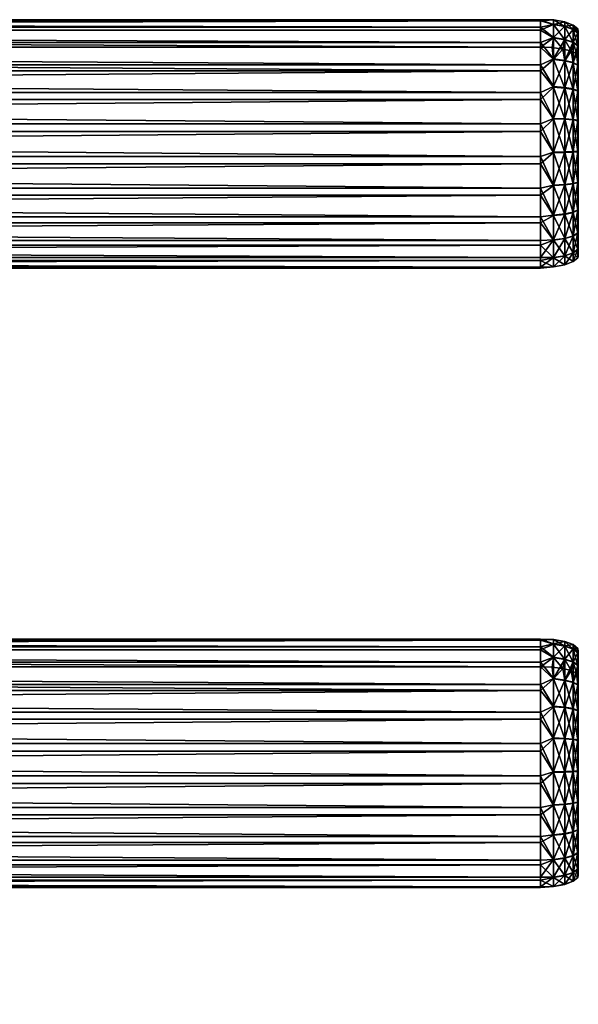
# Model space of a CAD drawing. Units: millimetres. Extents: x -1982 to 22825, y -1970 to 9786.
# Drawn here: x 5358 to 5358, y 1204 to 1204 of the extents above; entities that cross this region are included whole.
import ezdxf

# ---------------------------------------------------------------- set-up
doc = ezdxf.new("R2010")
doc.units = ezdxf.units.MM
doc.layers.add('WARSTWAAV', color=7, linetype='Continuous')

msp = doc.modelspace()

# ---------------------------------------------------------------- meshes
at = {"layer": 'WARSTWAAV'}
mesh = msp.add_polyface(dxfattribs=at)
corners = [(5357.54063, 1204.41011, 0.43421), (5357.54063, 1204.41237, 0.43055), (5357.53892, 1204.41133, 0.43232), (5357.54063, 1204.41362, 0.42643), (5357.53892, 1204.41312, 0.42823), (5357.54063, 1204.41375, 0.42213), (5357.53892, 1204.41374, 0.42381), (5357.54063, 1204.41276, 0.41794), (5357.53892, 1204.41314, 0.41939), (5357.54063, 1204.41073, 0.41415), (5357.53892, 1204.41137, 0.41529), (5357.54063, 1204.40778, 0.41101), (5357.53892, 1204.40856, 0.41182), (5357.54063, 1204.40412, 0.40875), (5357.53892, 1204.40492, 0.40924), (5357.54063, 1204.4, 0.40751), (5357.53892, 1204.40072, 0.40774), (5357.53892, 1204.40064, 0.43983), (5357.54063, 1204.39899, 0.44018), (5357.54063, 1204.40318, 0.43919), (5357.53892, 1204.40485, 0.43835), (5357.54063, 1204.40697, 0.43716), (5357.53892, 1204.40851, 0.43578), (5358.03063, 1204.4, 0.40751), (5358.03063, 1204.40412, 0.40875), (5358.03063, 1204.40778, 0.41101), (5358.03063, 1204.41073, 0.41415), (5358.03063, 1204.41276, 0.41794), (5358.03063, 1204.41375, 0.42213), (5358.03063, 1204.41362, 0.42643), (5358.03063, 1204.41011, 0.43421), (5358.03063, 1204.40697, 0.43716), (5358.03063, 1204.40318, 0.43919), (5357.53892, 1204.46418, 0.53536), (5357.54063, 1204.46417, 0.53515), (5357.54063, 1204.46293, 0.53927), (5357.54063, 1204.47336, 0.5265), (5357.54063, 1204.46957, 0.52854), (5357.53892, 1204.46978, 0.52851), (5357.54063, 1204.46644, 0.53149), (5357.53892, 1204.46651, 0.53155), (5357.53892, 1204.46297, 0.53965), (5357.54063, 1204.4628, 0.54357), (5357.53892, 1204.46296, 0.54411), (5357.54063, 1204.46378, 0.54776), (5357.53892, 1204.46415, 0.54842), (5357.54063, 1204.46582, 0.55155), (5358.03063, 1204.46644, 0.53149), (5358.03063, 1204.46957, 0.52854), (5358.03063, 1204.47336, 0.5265), (5357.54063, 1204.47755, 0.52552), (5358.03063, 1204.47755, 0.52552), (5357.54063, 1204.48185, 0.52565), (5358.03063, 1204.48185, 0.52565), (5357.54063, 1204.48597, 0.52689), (5358.03063, 1204.48597, 0.52689), (5357.54063, 1204.48963, 0.52915), (5358.03063, 1204.48963, 0.52915), (5357.54063, 1204.49258, 0.53229), (5358.03063, 1204.49258, 0.53229), (5357.54063, 1204.49462, 0.53608), (5358.03063, 1204.49462, 0.53608), (5357.54063, 1204.4956, 0.54027), (5358.03063, 1204.4956, 0.54027), (5357.54063, 1204.49547, 0.54457), (5358.03063, 1204.49547, 0.54457), (5357.54063, 1204.49423, 0.54869), (5358.03063, 1204.49197, 0.55235), (5357.54063, 1204.49197, 0.55235), (5358.03063, 1204.48883, 0.5553), (5357.54063, 1204.48883, 0.5553), (5357.54063, 1204.48504, 0.55734), (5358.03063, 1204.48504, 0.55734), (5357.54063, 1204.48085, 0.55832), (5358.03063, 1204.48085, 0.55832), (5357.54063, 1204.47655, 0.55819), (5358.03063, 1204.47655, 0.55819), (5357.54063, 1204.47243, 0.55695), (5358.03063, 1204.47243, 0.55695), (5357.54063, 1204.46877, 0.55468), (5358.03063, 1204.46877, 0.55468), (5358.03063, 1204.46582, 0.55155), (5358.03063, 1204.46378, 0.54776), (5358.03063, 1204.4628, 0.54357), (5358.03063, 1204.46293, 0.53927), (5358.03063, 1204.46417, 0.53515)]
mesh.append_faces([[corners[k] for k in face] for face in [(0, 1, 2), (1, 3, 4), (3, 5, 6), (5, 7, 8), (7, 9, 10), (9, 11, 12), (11, 13, 14), (13, 15, 16), (17, 18, 19), (20, 19, 21), (22, 21, 0), (23, 15, 13), (24, 13, 11), (25, 11, 9), (26, 9, 7), (27, 7, 5), (28, 5, 3), (29, 3, 1), (30, 1, 0), (31, 0, 21), (31, 21, 19), (32, 19, 18), (33, 34, 35), (36, 37, 38), (37, 39, 40), (40, 39, 34), (41, 35, 42), (43, 42, 44), (45, 44, 46), (39, 37, 47), (48, 37, 36), (49, 36, 50), (51, 50, 52), (53, 52, 54), (55, 54, 56), (57, 56, 58), (59, 58, 60), (61, 60, 62), (63, 62, 64), (65, 64, 66), (67, 66, 68), (69, 68, 70), (69, 70, 71), (72, 71, 73), (74, 73, 75), (76, 75, 77), (78, 77, 79), (80, 79, 46), (81, 46, 44), (82, 44, 42), (83, 42, 35), (84, 35, 34), (85, 34, 39)]], dxfattribs={"vtx0": -1, "vtx1": -1, "vtx2": -1})
mesh = msp.add_polyface(dxfattribs=at)
corners = [(5358.03063, 1204.3957, 0.40737), (5357.54063, 1204.4, 0.40751), (5358.03063, 1204.4, 0.40751), (5357.54063, 1204.40412, 0.40875), (5358.03063, 1204.40412, 0.40875), (5357.54063, 1204.40778, 0.41101), (5358.03063, 1204.40778, 0.41101), (5357.54063, 1204.41073, 0.41415), (5358.03063, 1204.41073, 0.41415), (5357.54063, 1204.41276, 0.41794), (5358.03063, 1204.41276, 0.41794), (5357.54063, 1204.41375, 0.42213), (5358.03063, 1204.41375, 0.42213), (5357.54063, 1204.41362, 0.42643), (5358.03063, 1204.41362, 0.42643), (5357.54063, 1204.41237, 0.43055), (5358.03063, 1204.41238, 0.43055), (5358.03063, 1204.41011, 0.43421), (5357.54063, 1204.41011, 0.43421), (5358.03063, 1204.40697, 0.43716), (5357.54063, 1204.40318, 0.43919), (5358.03063, 1204.40318, 0.43919), (5357.54063, 1204.39899, 0.44018), (5358.03063, 1204.39899, 0.44018), (5358.03063, 1204.49423, 0.54869), (5358.03063, 1204.49197, 0.55235), (5358.03234, 1204.49319, 0.55047), (5358.03063, 1204.46582, 0.55155), (5358.03234, 1204.46646, 0.55223), (5358.03063, 1204.46877, 0.55468), (5358.03234, 1204.46972, 0.55529), (5358.03063, 1204.47243, 0.55695), (5358.03234, 1204.47368, 0.55735), (5358.03063, 1204.47655, 0.55819), (5358.03234, 1204.47805, 0.55827), (5358.03063, 1204.48085, 0.55832), (5358.03234, 1204.4825, 0.55797), (5358.03063, 1204.48504, 0.55734), (5358.03234, 1204.48671, 0.55649), (5358.03063, 1204.48883, 0.5553), (5358.03234, 1204.49036, 0.55392), (5358.03234, 1204.47375, 0.52646), (5358.03063, 1204.47336, 0.5265), (5358.03063, 1204.47755, 0.52552), (5358.03234, 1204.47812, 0.52556), (5358.03063, 1204.48185, 0.52565), (5358.03234, 1204.48257, 0.52588), (5358.03063, 1204.48597, 0.52689), (5358.03234, 1204.48677, 0.52738), (5358.03063, 1204.48963, 0.52915), (5358.03234, 1204.49042, 0.52996), (5358.03063, 1204.49258, 0.53229), (5358.03234, 1204.49323, 0.53343), (5358.03063, 1204.49462, 0.53608), (5358.03234, 1204.49499, 0.53753), (5358.03063, 1204.4956, 0.54027), (5358.03234, 1204.49559, 0.54196), (5358.03063, 1204.49547, 0.54457), (5358.03063, 1204.46644, 0.53149), (5357.54063, 1204.46957, 0.52854), (5358.03063, 1204.46957, 0.52854), (5357.54063, 1204.47336, 0.5265), (5357.54063, 1204.47755, 0.52552), (5357.54063, 1204.48185, 0.52565), (5357.54063, 1204.48597, 0.52689), (5357.54063, 1204.48963, 0.52915), (5357.54063, 1204.49258, 0.53229), (5357.54063, 1204.49462, 0.53608), (5357.54063, 1204.4956, 0.54027), (5357.54063, 1204.49547, 0.54457), (5357.54063, 1204.49423, 0.54869), (5357.54063, 1204.49197, 0.55235), (5357.54063, 1204.48504, 0.55734), (5357.54063, 1204.48085, 0.55832), (5357.54063, 1204.47655, 0.55819), (5357.54063, 1204.47243, 0.55695), (5357.54063, 1204.46877, 0.55468), (5357.54063, 1204.46582, 0.55155), (5357.54063, 1204.46378, 0.54776), (5358.03063, 1204.46378, 0.54776), (5357.54063, 1204.4628, 0.54357), (5358.03063, 1204.4628, 0.54357), (5357.54063, 1204.46293, 0.53927), (5358.03063, 1204.46293, 0.53927), (5357.54063, 1204.46417, 0.53515), (5358.03063, 1204.46417, 0.53515), (5357.54063, 1204.46644, 0.53149)]
mesh.append_faces([[corners[k] for k in face] for face in [(0, 1, 2), (2, 3, 4), (4, 5, 6), (6, 7, 8), (8, 9, 10), (10, 11, 12), (12, 13, 14), (14, 15, 16), (16, 15, 17), (17, 18, 19), (19, 20, 21), (21, 22, 23), (24, 25, 26), (27, 28, 29), (29, 30, 31), (31, 32, 33), (33, 34, 35), (35, 36, 37), (37, 38, 39), (39, 40, 25), (41, 42, 43), (44, 43, 45), (46, 45, 47), (48, 47, 49), (50, 49, 51), (52, 51, 53), (54, 53, 55), (56, 55, 57), (58, 59, 60), (60, 61, 42), (42, 62, 43), (43, 63, 45), (45, 64, 47), (47, 65, 49), (49, 66, 51), (51, 67, 53), (53, 68, 55), (55, 69, 57), (57, 70, 24), (24, 70, 25), (25, 71, 39), (39, 72, 37), (37, 73, 35), (35, 74, 33), (33, 75, 31), (31, 76, 29), (29, 77, 27), (27, 78, 79), (79, 80, 81), (81, 82, 83), (83, 84, 85), (85, 86, 58)]], dxfattribs={"vtx0": -1, "vtx1": -1, "vtx2": -1})
mesh = msp.add_polyface(dxfattribs=at)
corners = [(5358.03063, 1204.41238, 0.43055), (5358.03063, 1204.41011, 0.43421), (5358.03234, 1204.41133, 0.43232), (5358.03217, 1204.41005, 0.43416), (5358.03063, 1204.39899, 0.44018), (5358.03234, 1204.39619, 0.44013), (5358.03234, 1204.40064, 0.43983), (5358.03063, 1204.40318, 0.43919), (5358.03234, 1204.40485, 0.43835), (5358.03063, 1204.40697, 0.43716), (5358.03234, 1204.40851, 0.43578), (5358.03234, 1204.40072, 0.40774), (5358.03063, 1204.4, 0.40751), (5358.03063, 1204.40412, 0.40875), (5358.03234, 1204.40492, 0.40924), (5358.03063, 1204.40778, 0.41101), (5358.03234, 1204.40856, 0.41182), (5358.03063, 1204.41073, 0.41415), (5358.03234, 1204.41137, 0.41529), (5358.03063, 1204.41276, 0.41794), (5358.03234, 1204.41314, 0.41939), (5358.03063, 1204.41375, 0.42213), (5358.03234, 1204.41374, 0.42381), (5358.03063, 1204.41362, 0.42643), (5358.03234, 1204.41312, 0.42823), (5358.03234, 1204.49319, 0.55047), (5358.03063, 1204.49197, 0.55235), (5358.03217, 1204.49191, 0.5523), (5358.03234, 1204.46296, 0.54411), (5358.03234, 1204.46415, 0.54842), (5358.03063, 1204.46378, 0.54776), (5358.03063, 1204.46582, 0.55155), (5358.03234, 1204.46646, 0.55223), (5358.03063, 1204.46877, 0.55468), (5358.03234, 1204.46972, 0.55529), (5358.03063, 1204.47243, 0.55695), (5358.03234, 1204.47368, 0.55735), (5358.03063, 1204.47655, 0.55819), (5358.03234, 1204.47805, 0.55827), (5358.03063, 1204.48085, 0.55832), (5358.03234, 1204.4825, 0.55797), (5358.03063, 1204.48504, 0.55734), (5358.03234, 1204.48671, 0.55649), (5358.03063, 1204.48883, 0.5553), (5358.03234, 1204.49036, 0.55392), (5358.03063, 1204.4628, 0.54357), (5358.03234, 1204.46297, 0.53965), (5358.03063, 1204.46293, 0.53927), (5358.03234, 1204.46418, 0.53536), (5358.03063, 1204.46417, 0.53515), (5358.03234, 1204.46651, 0.53155), (5358.03063, 1204.46644, 0.53149), (5358.03063, 1204.46957, 0.52854), (5358.03234, 1204.46978, 0.52851), (5358.03063, 1204.47336, 0.5265), (5358.03234, 1204.47375, 0.52646), (5358.03063, 1204.47755, 0.52552), (5358.03234, 1204.47812, 0.52556), (5358.03063, 1204.48185, 0.52565), (5358.03234, 1204.48257, 0.52588), (5358.03063, 1204.48597, 0.52689), (5358.03234, 1204.48677, 0.52738), (5358.03063, 1204.48963, 0.52915), (5358.03234, 1204.49042, 0.52996), (5358.03063, 1204.49258, 0.53229), (5358.03234, 1204.49323, 0.53343), (5358.03063, 1204.49462, 0.53608), (5358.03234, 1204.49499, 0.53753), (5358.03063, 1204.4956, 0.54027), (5358.03234, 1204.49559, 0.54196), (5358.03063, 1204.49547, 0.54457), (5358.03234, 1204.49497, 0.54638), (5358.03063, 1204.49423, 0.54869)]
mesh.append_faces([[corners[k] for k in face] for face in [(0, 1, 2), (2, 1, 3), (4, 5, 6), (4, 6, 7), (7, 6, 8), (7, 8, 9), (9, 8, 10), (9, 10, 1), (1, 10, 3), (11, 12, 13), (14, 13, 15), (16, 15, 17), (16, 17, 18), (18, 17, 19), (18, 19, 20), (20, 19, 21), (20, 21, 22), (22, 21, 23), (22, 23, 24), (24, 23, 0), (24, 0, 2), (25, 26, 27), (28, 29, 30), (30, 29, 31), (31, 29, 32), (33, 32, 34), (35, 34, 36), (37, 36, 38), (39, 38, 40), (41, 40, 42), (43, 42, 44), (26, 44, 27), (30, 45, 28), (28, 45, 46), (45, 47, 46), (46, 47, 48), (47, 49, 48), (48, 49, 50), (49, 51, 50), (50, 51, 52), (50, 52, 53), (53, 52, 54), (53, 54, 55), (55, 56, 57), (57, 58, 59), (59, 60, 61), (61, 62, 63), (63, 64, 65), (65, 66, 67), (67, 68, 69), (69, 70, 71), (71, 70, 72), (71, 72, 25)]], dxfattribs={"vtx0": -1, "vtx1": -1, "vtx2": -1})
mesh = msp.add_polyface(dxfattribs=at)
corners = [(5358.03234, 1204.49319, 0.55047), (5358.03217, 1204.49191, 0.5523), (5358.03357, 1204.49173, 0.55216), (5358.03384, 1204.49295, 0.55032), (5358.03467, 1204.49147, 0.55194), (5358.03234, 1204.49036, 0.55392), (5358.03384, 1204.49018, 0.55372), (5358.03384, 1204.46672, 0.53172), (5358.03384, 1204.46994, 0.52873), (5358.03496, 1204.47018, 0.52907), (5358.03234, 1204.49497, 0.54638), (5358.03496, 1204.4926, 0.55011), (5358.03384, 1204.49471, 0.5463), (5358.03496, 1204.49431, 0.54619), (5358.03384, 1204.49532, 0.54195), (5358.03496, 1204.4949, 0.54195), (5358.03384, 1204.49473, 0.5376), (5358.03496, 1204.49433, 0.53772), (5358.03384, 1204.49299, 0.53357), (5358.03496, 1204.49263, 0.53379), (5358.03384, 1204.49023, 0.53016), (5358.03496, 1204.48994, 0.53047), (5358.03384, 1204.48665, 0.52762), (5358.03496, 1204.48646, 0.52799), (5358.03384, 1204.48252, 0.52615), (5358.03496, 1204.48243, 0.52655), (5358.03384, 1204.47814, 0.52584), (5358.03496, 1204.47817, 0.52625), (5358.03384, 1204.47384, 0.52672), (5358.03496, 1204.47398, 0.52711), (5358.03234, 1204.49559, 0.54196), (5358.03234, 1204.49499, 0.53753), (5358.03234, 1204.49323, 0.53343), (5358.03234, 1204.49042, 0.52996), (5358.03234, 1204.48677, 0.52738), (5358.03234, 1204.48257, 0.52588), (5358.03234, 1204.47812, 0.52556), (5358.03234, 1204.47375, 0.52646), (5358.03234, 1204.46978, 0.52851), (5358.03384, 1204.46668, 0.55206), (5358.03384, 1204.46988, 0.55507), (5358.03234, 1204.46972, 0.55529), (5358.03234, 1204.47368, 0.55735), (5358.03496, 1204.47012, 0.55473), (5358.03384, 1204.47377, 0.55709), (5358.03234, 1204.47805, 0.55827), (5358.03496, 1204.47391, 0.5567), (5358.03384, 1204.47807, 0.558), (5358.03234, 1204.4825, 0.55797), (5358.03496, 1204.4781, 0.55758), (5358.03384, 1204.48245, 0.55771), (5358.03234, 1204.48671, 0.55649), (5358.03496, 1204.48236, 0.5573), (5358.03384, 1204.48658, 0.55625), (5358.03496, 1204.48639, 0.55587)]
mesh.append_faces([[corners[k] for k in face] for face in [(0, 1, 2), (0, 2, 3), (3, 2, 4), (1, 5, 2), (2, 5, 6), (2, 6, 4), (7, 8, 9), (10, 0, 3), (3, 11, 12), (12, 13, 14), (14, 15, 16), (16, 17, 18), (18, 19, 20), (20, 21, 22), (22, 23, 24), (24, 25, 26), (26, 27, 28), (28, 29, 8), (30, 10, 12), (12, 10, 3), (30, 12, 14), (31, 30, 14), (31, 14, 16), (32, 31, 16), (32, 16, 18), (33, 32, 18), (33, 18, 20), (34, 33, 20), (34, 20, 22), (35, 34, 22), (35, 22, 24), (36, 35, 24), (36, 24, 26), (37, 36, 26), (37, 26, 28), (38, 37, 28), (38, 28, 8), (39, 40, 41), (41, 40, 42), (40, 43, 44), (40, 44, 42), (42, 44, 45), (44, 46, 47), (44, 47, 45), (45, 47, 48), (47, 49, 50), (47, 50, 48), (48, 50, 51), (50, 52, 53), (50, 53, 51), (51, 53, 5), (53, 54, 6), (53, 6, 5)]], dxfattribs={"vtx0": -1, "vtx1": -1, "vtx2": -1})
mesh = msp.add_polyface(dxfattribs=at)
corners = [(5358.03384, 1204.49295, 0.55032), (5358.03467, 1204.49147, 0.55194), (5358.03496, 1204.4926, 0.55011), (5358.03538, 1204.49113, 0.55166), (5358.03555, 1204.49216, 0.54984), (5358.03563, 1204.49075, 0.55136), (5358.03563, 1204.49294, 0.54772), (5358.03555, 1204.49382, 0.54605), (5358.03563, 1204.49402, 0.54362), (5358.03555, 1204.49439, 0.54195), (5358.03563, 1204.4939, 0.53937), (5358.03555, 1204.49384, 0.53785), (5358.03563, 1204.49258, 0.53533), (5358.03555, 1204.4922, 0.53406), (5358.03563, 1204.49019, 0.53183), (5358.03555, 1204.48959, 0.53084), (5358.03563, 1204.4869, 0.52914), (5358.03555, 1204.48622, 0.52845), (5358.03563, 1204.48299, 0.52749), (5358.03384, 1204.49018, 0.55372), (5358.03496, 1204.48989, 0.55342), (5358.03555, 1204.48954, 0.55304), (5358.03563, 1204.48762, 0.55423), (5358.03555, 1204.48616, 0.55542), (5358.03563, 1204.48381, 0.5561), (5358.03496, 1204.49431, 0.54619), (5358.03496, 1204.4949, 0.54195), (5358.03496, 1204.49433, 0.53772), (5358.03496, 1204.49263, 0.53379), (5358.03496, 1204.48994, 0.53047), (5358.03496, 1204.48646, 0.52799), (5358.03496, 1204.48243, 0.52655), (5358.03384, 1204.49471, 0.5463), (5358.03384, 1204.49532, 0.54195), (5358.03384, 1204.49473, 0.5376), (5358.03384, 1204.49299, 0.53357), (5358.03384, 1204.49023, 0.53016), (5358.03384, 1204.48665, 0.52762), (5358.03496, 1204.48236, 0.5573), (5358.03496, 1204.48639, 0.55587), (5358.03384, 1204.48658, 0.55625), (5358.03555, 1204.48226, 0.5568), (5358.03563, 1204.47078, 0.52961), (5358.03563, 1204.47459, 0.52773), (5358.03563, 1204.47877, 0.52701)]
mesh.append_faces([[corners[k] for k in face] for face in [(0, 1, 2), (2, 1, 3), (2, 3, 4), (4, 3, 5), (4, 5, 6), (4, 6, 7), (7, 6, 8), (7, 8, 9), (9, 8, 10), (9, 10, 11), (11, 10, 12), (11, 12, 13), (13, 12, 14), (13, 14, 15), (15, 14, 16), (15, 16, 17), (17, 16, 18), (1, 19, 20), (1, 20, 3), (3, 20, 21), (3, 21, 5), (5, 21, 22), (22, 21, 23), (22, 23, 24), (2, 4, 25), (25, 4, 7), (25, 7, 26), (26, 7, 9), (26, 9, 27), (27, 9, 11), (27, 11, 28), (28, 11, 13), (28, 13, 29), (29, 13, 15), (29, 15, 30), (30, 15, 17), (30, 17, 31), (32, 2, 25), (33, 25, 26), (34, 26, 27), (35, 27, 28), (36, 28, 29), (37, 29, 30), (38, 39, 40), (41, 23, 39), (39, 23, 20), (39, 20, 19), (21, 20, 23), (6, 42, 8), (8, 43, 10), (10, 44, 12), (12, 18, 14), (14, 18, 16)]], dxfattribs={"vtx0": -1, "vtx1": -1, "vtx2": -1})
mesh = msp.add_polyface(dxfattribs=at)
corners = [(5358.03555, 1204.48622, 0.52845), (5358.03563, 1204.48299, 0.52749), (5358.03555, 1204.48232, 0.52706), (5358.03563, 1204.47877, 0.52701), (5358.03555, 1204.4782, 0.52676), (5358.03563, 1204.47459, 0.52773), (5358.03555, 1204.47415, 0.5276), (5358.03563, 1204.47078, 0.52961), (5358.03555, 1204.47047, 0.52949), (5358.03563, 1204.46765, 0.53248), (5358.03563, 1204.48381, 0.5561), (5358.03555, 1204.48616, 0.55542), (5358.03555, 1204.48226, 0.5568), (5358.03563, 1204.47963, 0.55683), (5358.03555, 1204.47813, 0.55707), (5358.03563, 1204.47541, 0.55634), (5358.03555, 1204.47408, 0.55622), (5358.03563, 1204.4715, 0.55469), (5358.03555, 1204.47042, 0.55431), (5358.03563, 1204.46822, 0.55201), (5358.03496, 1204.47018, 0.52907), (5358.03384, 1204.46994, 0.52873), (5358.03496, 1204.47398, 0.52711), (5358.03496, 1204.48243, 0.52655), (5358.03496, 1204.47817, 0.52625), (5358.03384, 1204.48252, 0.52615), (5358.03496, 1204.48646, 0.52799), (5358.03384, 1204.47814, 0.52584), (5358.03384, 1204.47384, 0.52672), (5358.03555, 1204.4674, 0.55148), (5358.03496, 1204.47012, 0.55473), (5358.03496, 1204.47391, 0.5567), (5358.03384, 1204.47377, 0.55709), (5358.03496, 1204.4781, 0.55758), (5358.03384, 1204.47807, 0.558), (5358.03496, 1204.48236, 0.5573), (5358.03384, 1204.48245, 0.55771), (5358.03496, 1204.48639, 0.55587), (5358.03563, 1204.48762, 0.55423), (5358.03563, 1204.46546, 0.53612), (5358.03563, 1204.49075, 0.55136), (5358.03563, 1204.49294, 0.54772), (5358.03563, 1204.49402, 0.54362), (5358.03563, 1204.4939, 0.53937), (5358.03563, 1204.49258, 0.53533), (5358.03563, 1204.46438, 0.54022), (5358.03563, 1204.46451, 0.54447), (5358.03563, 1204.46582, 0.5485)]
mesh.append_faces([[corners[k] for k in face] for face in [(0, 1, 2), (2, 1, 3), (2, 3, 4), (4, 3, 5), (4, 5, 6), (6, 5, 7), (6, 7, 8), (8, 7, 9), (10, 11, 12), (10, 12, 13), (13, 12, 14), (13, 14, 15), (15, 14, 16), (15, 16, 17), (17, 16, 18), (17, 18, 19), (8, 20, 6), (20, 21, 22), (20, 22, 6), (6, 22, 4), (23, 0, 2), (23, 2, 24), (24, 2, 4), (24, 4, 22), (25, 26, 23), (27, 23, 24), (28, 24, 22), (29, 18, 30), (30, 18, 31), (30, 31, 32), (18, 16, 31), (31, 16, 33), (31, 33, 34), (16, 14, 33), (33, 14, 35), (33, 35, 36), (14, 12, 35), (35, 12, 37), (38, 39, 40), (40, 39, 9), (40, 9, 41), (41, 9, 7), (42, 7, 5), (43, 5, 3), (44, 3, 1), (39, 38, 45), (45, 38, 10), (45, 10, 46), (46, 10, 13), (46, 13, 47), (47, 13, 15), (47, 15, 19), (19, 15, 17)]], dxfattribs={"vtx0": -1, "vtx1": -1, "vtx2": -1})
mesh = msp.add_polyface(dxfattribs=at)
corners = [(5358.03234, 1204.41133, 0.43232), (5358.03217, 1204.41005, 0.43416), (5358.03357, 1204.40988, 0.43402), (5358.03384, 1204.4111, 0.43218), (5358.03467, 1204.40961, 0.4338), (5358.03234, 1204.40851, 0.43578), (5358.03384, 1204.40832, 0.43558), (5358.03234, 1204.39626, 0.40742), (5358.03063, 1204.4, 0.40751), (5358.03234, 1204.40072, 0.40774), (5358.03063, 1204.40412, 0.40875), (5358.03234, 1204.40492, 0.40924), (5358.03063, 1204.40778, 0.41101), (5358.03234, 1204.40856, 0.41182), (5358.03234, 1204.41312, 0.42823), (5358.03496, 1204.41074, 0.43196), (5358.03384, 1204.41286, 0.42816), (5358.03496, 1204.41245, 0.42805), (5358.03384, 1204.41346, 0.42381), (5358.03496, 1204.41305, 0.42381), (5358.03384, 1204.41288, 0.41946), (5358.03496, 1204.41247, 0.41957), (5358.03384, 1204.41114, 0.41543), (5358.03234, 1204.41374, 0.42381), (5358.03234, 1204.41314, 0.41939), (5358.03234, 1204.41137, 0.41529), (5358.03384, 1204.40837, 0.41202), (5358.03384, 1204.40479, 0.40948), (5358.03384, 1204.40066, 0.408), (5358.03384, 1204.39621, 0.43985), (5358.03384, 1204.40059, 0.43956), (5358.03234, 1204.40064, 0.43983), (5358.03234, 1204.40485, 0.43835), (5358.03384, 1204.40473, 0.4381), (5358.03496, 1204.40454, 0.43773), (5358.03384, 1204.46324, 0.53969), (5358.03496, 1204.46365, 0.53975), (5358.03384, 1204.46323, 0.54408), (5358.03234, 1204.46296, 0.54411), (5358.03234, 1204.46415, 0.54842), (5358.03234, 1204.46297, 0.53965), (5358.03384, 1204.46443, 0.53546), (5358.03496, 1204.46481, 0.53563), (5358.03234, 1204.46418, 0.53536), (5358.03384, 1204.46672, 0.53172), (5358.03496, 1204.46704, 0.53198), (5358.03234, 1204.46651, 0.53155), (5358.03384, 1204.46994, 0.52873), (5358.03234, 1204.46978, 0.52851), (5358.03496, 1204.46364, 0.54402), (5358.03384, 1204.4644, 0.54831), (5358.03234, 1204.46646, 0.55223), (5358.03496, 1204.46479, 0.54814), (5358.03384, 1204.46668, 0.55206), (5358.03234, 1204.46972, 0.55529), (5358.03496, 1204.467, 0.5518), (5358.03384, 1204.46988, 0.55507)]
mesh.append_faces([[corners[k] for k in face] for face in [(0, 1, 2), (0, 2, 3), (3, 2, 4), (1, 5, 2), (2, 5, 6), (2, 6, 4), (7, 8, 9), (9, 10, 11), (11, 12, 13), (14, 0, 3), (3, 15, 16), (16, 17, 18), (18, 19, 20), (20, 21, 22), (23, 14, 16), (16, 14, 3), (23, 16, 18), (24, 23, 18), (24, 18, 20), (25, 24, 20), (25, 20, 22), (13, 25, 22), (13, 22, 26), (11, 13, 26), (11, 26, 27), (9, 11, 27), (9, 27, 28), (7, 9, 28), (29, 30, 31), (31, 30, 32), (30, 33, 32), (32, 33, 5), (33, 34, 6), (33, 6, 5), (35, 36, 37), (35, 37, 38), (38, 37, 39), (38, 40, 35), (35, 40, 41), (35, 41, 42), (40, 43, 41), (41, 43, 44), (41, 44, 45), (43, 46, 44), (44, 46, 47), (46, 48, 47), (37, 49, 50), (37, 50, 39), (39, 50, 51), (50, 52, 53), (50, 53, 51), (51, 53, 54), (53, 55, 56)]], dxfattribs={"vtx0": -1, "vtx1": -1, "vtx2": -1})
mesh = msp.add_polyface(dxfattribs=at)
corners = [(5358.03384, 1204.4111, 0.43218), (5358.03467, 1204.40961, 0.4338), (5358.03496, 1204.41074, 0.43196), (5358.03538, 1204.40927, 0.43352), (5358.03555, 1204.4103, 0.4317), (5358.03563, 1204.41109, 0.42958), (5358.03555, 1204.41196, 0.42791), (5358.03563, 1204.41216, 0.42547), (5358.03555, 1204.41253, 0.42381), (5358.03563, 1204.41204, 0.42123), (5358.03555, 1204.41198, 0.41971), (5358.03563, 1204.41073, 0.41719), (5358.03555, 1204.41034, 0.41591), (5358.03496, 1204.41245, 0.42805), (5358.03496, 1204.41305, 0.42381), (5358.03496, 1204.41247, 0.41957), (5358.03496, 1204.41078, 0.41565), (5358.03384, 1204.41286, 0.42816), (5358.03384, 1204.41346, 0.42381), (5358.03384, 1204.41288, 0.41946), (5358.03384, 1204.41114, 0.41543), (5358.03555, 1204.47047, 0.52949), (5358.03563, 1204.46765, 0.53248), (5358.03555, 1204.46744, 0.53231), (5358.03555, 1204.46528, 0.53584), (5358.03496, 1204.46481, 0.53563), (5358.03496, 1204.46365, 0.53975), (5358.03384, 1204.46324, 0.53969), (5358.03563, 1204.46822, 0.55201), (5358.03555, 1204.47042, 0.55431), (5358.03555, 1204.4674, 0.55148), (5358.03563, 1204.46582, 0.5485), (5358.03555, 1204.46526, 0.54794), (5358.03563, 1204.46451, 0.54447), (5358.03555, 1204.46415, 0.54395), (5358.03563, 1204.46438, 0.54022), (5358.03555, 1204.46416, 0.53982), (5358.03563, 1204.46546, 0.53612), (5358.03384, 1204.46443, 0.53546), (5358.03496, 1204.46704, 0.53198), (5358.03384, 1204.46672, 0.53172), (5358.03496, 1204.47018, 0.52907), (5358.03496, 1204.46364, 0.54402), (5358.03384, 1204.46323, 0.54408), (5358.03496, 1204.46479, 0.54814), (5358.03384, 1204.4644, 0.54831), (5358.03496, 1204.467, 0.5518), (5358.03384, 1204.46668, 0.55206), (5358.03496, 1204.47012, 0.55473), (5358.03384, 1204.46988, 0.55507)]
mesh.append_faces([[corners[k] for k in face] for face in [(0, 1, 2), (2, 3, 4), (4, 5, 6), (6, 5, 7), (6, 7, 8), (8, 7, 9), (8, 9, 10), (10, 9, 11), (10, 11, 12), (2, 4, 13), (13, 4, 6), (13, 6, 14), (14, 6, 8), (14, 8, 15), (15, 8, 10), (15, 10, 16), (16, 10, 12), (17, 2, 13), (18, 13, 14), (19, 14, 15), (20, 15, 16), (21, 22, 23), (23, 22, 24), (23, 24, 25), (25, 24, 26), (25, 26, 27), (28, 29, 30), (28, 30, 31), (31, 30, 32), (31, 32, 33), (33, 32, 34), (33, 34, 35), (35, 34, 36), (35, 36, 37), (37, 36, 24), (37, 24, 22), (25, 38, 39), (25, 39, 23), (23, 39, 21), (39, 40, 41), (39, 41, 21), (24, 36, 26), (26, 36, 42), (26, 42, 43), (36, 34, 42), (42, 34, 44), (42, 44, 45), (34, 32, 44), (44, 32, 46), (44, 46, 47), (32, 30, 46), (46, 30, 48), (46, 48, 49)]], dxfattribs={"vtx0": -1, "vtx1": -1, "vtx2": -1})
mesh = msp.add_polyface(dxfattribs=at)
corners = [(5358.03496, 1204.41074, 0.43196), (5358.03467, 1204.40961, 0.4338), (5358.03538, 1204.40927, 0.43352), (5358.03555, 1204.4103, 0.4317), (5358.03563, 1204.40889, 0.43321), (5358.03563, 1204.41109, 0.42958), (5358.03555, 1204.41034, 0.41591), (5358.03563, 1204.41073, 0.41719), (5358.03563, 1204.40833, 0.41369), (5358.03555, 1204.40774, 0.4127), (5358.03563, 1204.40504, 0.411), (5358.03555, 1204.40436, 0.41031), (5358.03563, 1204.40113, 0.40935), (5358.03555, 1204.40047, 0.40891), (5358.03563, 1204.39692, 0.40887), (5358.03384, 1204.40832, 0.43558), (5358.03496, 1204.40804, 0.43527), (5358.03555, 1204.40769, 0.4349), (5358.03563, 1204.40577, 0.43609), (5358.03555, 1204.4043, 0.43728), (5358.03563, 1204.40196, 0.43796), (5358.03555, 1204.4004, 0.43865), (5358.03563, 1204.39778, 0.43869), (5358.03555, 1204.39628, 0.43893), (5358.03496, 1204.41078, 0.41565), (5358.03496, 1204.40809, 0.41233), (5358.03496, 1204.4046, 0.40985), (5358.03496, 1204.40057, 0.40841), (5358.03496, 1204.39631, 0.40811), (5358.03384, 1204.41114, 0.41543), (5358.03384, 1204.40837, 0.41202), (5358.03384, 1204.40479, 0.40948), (5358.03384, 1204.40066, 0.408), (5358.03384, 1204.39628, 0.40769), (5358.03496, 1204.39624, 0.43944), (5358.03496, 1204.40051, 0.43915), (5358.03384, 1204.40059, 0.43956), (5358.03384, 1204.40473, 0.4381), (5358.03496, 1204.40454, 0.43773), (5358.03563, 1204.38361, 0.41797), (5358.03563, 1204.3858, 0.41434), (5358.03563, 1204.38892, 0.41147), (5358.03563, 1204.41216, 0.42547), (5358.03563, 1204.39273, 0.40959), (5358.03563, 1204.41204, 0.42123)]
mesh.append_faces([[corners[k] for k in face] for face in [(0, 1, 2), (3, 2, 4), (3, 4, 5), (6, 7, 8), (6, 8, 9), (9, 8, 10), (9, 10, 11), (11, 10, 12), (11, 12, 13), (13, 12, 14), (1, 15, 16), (1, 16, 2), (2, 16, 17), (2, 17, 4), (4, 17, 18), (18, 17, 19), (18, 19, 20), (20, 19, 21), (20, 21, 22), (22, 21, 23), (24, 6, 25), (25, 6, 9), (25, 9, 26), (26, 9, 11), (26, 11, 27), (27, 11, 13), (27, 13, 28), (29, 24, 30), (30, 24, 25), (30, 25, 31), (31, 25, 26), (31, 26, 32), (32, 26, 27), (32, 27, 33), (34, 35, 36), (36, 35, 37), (23, 21, 35), (35, 21, 38), (35, 38, 37), (21, 19, 38), (38, 19, 16), (38, 16, 15), (17, 16, 19), (18, 39, 4), (4, 40, 5), (5, 41, 42), (42, 41, 43), (42, 43, 44), (44, 43, 14), (44, 14, 7), (7, 14, 12), (7, 12, 8), (8, 12, 10)]], dxfattribs={"vtx0": -1, "vtx1": -1, "vtx2": -1})
mesh = msp.add_polyface(dxfattribs=at)
corners = [(5358.03555, 1204.40047, 0.40891), (5358.03563, 1204.39692, 0.40887), (5358.03555, 1204.39634, 0.40862), (5358.03563, 1204.39273, 0.40959), (5358.03555, 1204.39229, 0.40945), (5358.03563, 1204.38892, 0.41147), (5358.03555, 1204.38861, 0.41135), (5358.03563, 1204.3858, 0.41434), (5358.03555, 1204.38559, 0.41416), (5358.03555, 1204.38343, 0.41769), (5358.03496, 1204.38296, 0.41749), (5358.03563, 1204.39778, 0.43869), (5358.03555, 1204.39628, 0.43893), (5358.03563, 1204.39356, 0.4382), (5358.03555, 1204.39223, 0.43808), (5358.03563, 1204.38965, 0.43655), (5358.03555, 1204.38856, 0.43616), (5358.03563, 1204.38636, 0.43386), (5358.03555, 1204.38554, 0.43333), (5358.03563, 1204.38396, 0.43036), (5358.03555, 1204.3834, 0.4298), (5358.03563, 1204.38361, 0.41797), (5358.03496, 1204.38519, 0.41384), (5358.03384, 1204.38487, 0.41358), (5358.03496, 1204.38832, 0.41093), (5358.03384, 1204.38808, 0.41059), (5358.03496, 1204.39212, 0.40897), (5358.03496, 1204.39631, 0.40811), (5358.03384, 1204.39628, 0.40769), (5358.03496, 1204.40057, 0.40841), (5358.03384, 1204.39198, 0.40858), (5358.03496, 1204.38293, 0.43), (5358.03496, 1204.38514, 0.43366), (5358.03384, 1204.38482, 0.43392), (5358.03496, 1204.38826, 0.43658), (5358.03384, 1204.38802, 0.43692), (5358.03496, 1204.39205, 0.43856), (5358.03384, 1204.39191, 0.43895), (5358.03496, 1204.39624, 0.43944), (5358.03384, 1204.39621, 0.43985), (5358.03496, 1204.40051, 0.43915), (5358.03563, 1204.40889, 0.43321), (5358.03563, 1204.41109, 0.42958), (5358.03563, 1204.40577, 0.43609), (5358.03563, 1204.38253, 0.42208), (5358.03563, 1204.40196, 0.43796), (5358.03563, 1204.38265, 0.42632)]
mesh.append_faces([[corners[k] for k in face] for face in [(0, 1, 2), (2, 1, 3), (2, 3, 4), (4, 3, 5), (4, 5, 6), (6, 5, 7), (6, 7, 8), (8, 7, 9), (8, 9, 10), (11, 12, 13), (13, 12, 14), (13, 14, 15), (15, 14, 16), (15, 16, 17), (17, 16, 18), (17, 18, 19), (19, 18, 20), (21, 9, 7), (10, 22, 8), (8, 22, 6), (22, 23, 24), (22, 24, 6), (6, 24, 4), (24, 25, 26), (24, 26, 4), (4, 26, 2), (27, 0, 2), (27, 2, 26), (28, 29, 27), (30, 27, 26), (31, 20, 32), (31, 32, 33), (20, 18, 32), (32, 18, 34), (32, 34, 35), (18, 16, 34), (34, 16, 36), (34, 36, 37), (16, 14, 36), (36, 14, 38), (36, 38, 39), (14, 12, 38), (38, 12, 40), (41, 21, 7), (42, 7, 5), (21, 43, 44), (44, 43, 45), (44, 45, 46), (46, 45, 11), (46, 11, 19), (19, 11, 13), (19, 13, 17), (17, 13, 15)]], dxfattribs={"vtx0": -1, "vtx1": -1, "vtx2": -1})
mesh = msp.add_polyface(dxfattribs=at)
corners = [(5357.54063, 1204.32592, 0.29287), (5357.54063, 1204.32226, 0.2906), (5357.53892, 1204.32306, 0.2911), (5357.54063, 1204.31814, 0.28936), (5357.53892, 1204.31886, 0.28959), (5357.54063, 1204.31384, 0.28923), (5357.53892, 1204.31441, 0.28928), (5357.54063, 1204.30965, 0.29022), (5357.53892, 1204.31003, 0.29018), (5357.54063, 1204.30586, 0.29225), (5357.53892, 1204.30607, 0.29222), (5357.53892, 1204.3028, 0.29526), (5357.54063, 1204.30272, 0.2952), (5357.54063, 1204.30046, 0.29886), (5357.53892, 1204.29926, 0.30337), (5357.54063, 1204.29922, 0.30298), (5357.54063, 1204.29909, 0.30728), (5357.53892, 1204.29925, 0.30783), (5357.54063, 1204.30007, 0.31147), (5357.53892, 1204.30044, 0.31213), (5357.54063, 1204.30211, 0.31526), (5357.53892, 1204.30275, 0.31595), (5357.54063, 1204.30506, 0.3184), (5357.53892, 1204.30601, 0.319), (5357.54063, 1204.30872, 0.32066), (5357.53892, 1204.30997, 0.32107), (5357.54063, 1204.31284, 0.3219), (5357.53892, 1204.31433, 0.32198), (5357.54063, 1204.31714, 0.32204), (5357.53892, 1204.31879, 0.32169), (5357.54063, 1204.32133, 0.32105), (5357.53892, 1204.323, 0.3202), (5357.54063, 1204.32512, 0.31901), (5357.53892, 1204.32665, 0.31764), (5357.54063, 1204.32825, 0.31607), (5358.03063, 1204.30272, 0.2952), (5358.03063, 1204.30586, 0.29225), (5358.03063, 1204.30965, 0.29022), (5358.03063, 1204.31384, 0.28923), (5358.03063, 1204.31814, 0.28936), (5358.03063, 1204.32226, 0.2906), (5358.03063, 1204.32592, 0.29287), (5357.54063, 1204.32887, 0.296), (5358.03063, 1204.32887, 0.296), (5357.54063, 1204.33091, 0.29979), (5358.03063, 1204.33091, 0.29979), (5357.54063, 1204.33189, 0.30398), (5358.03063, 1204.33189, 0.30398), (5357.54063, 1204.33176, 0.30829), (5358.03063, 1204.33176, 0.30829), (5357.54063, 1204.33052, 0.31241), (5358.03063, 1204.32825, 0.31607), (5358.03063, 1204.32512, 0.31901), (5358.03063, 1204.32133, 0.32105), (5358.03063, 1204.31714, 0.32204), (5358.03063, 1204.31284, 0.3219), (5358.03063, 1204.30872, 0.32066), (5358.03063, 1204.30506, 0.3184), (5358.03063, 1204.30211, 0.31526), (5358.03063, 1204.30007, 0.31147), (5358.03063, 1204.29909, 0.30728), (5358.03063, 1204.29922, 0.30298), (5358.03063, 1204.30046, 0.29886), (5357.54063, 1204.38458, 0.41334), (5357.54063, 1204.38772, 0.4104), (5358.03063, 1204.38458, 0.41334), (5358.03063, 1204.38772, 0.4104), (5357.54063, 1204.39151, 0.40836), (5358.03063, 1204.39151, 0.40836), (5357.54063, 1204.3957, 0.40737), (5358.03063, 1204.3957, 0.40737), (5357.54063, 1204.4, 0.40751), (5358.03063, 1204.39899, 0.44018), (5357.54063, 1204.39899, 0.44018), (5357.54063, 1204.39469, 0.44005), (5358.03063, 1204.39469, 0.44005), (5357.54063, 1204.39057, 0.43881), (5358.03063, 1204.39057, 0.43881), (5357.54063, 1204.38691, 0.43654), (5358.03063, 1204.38691, 0.43654), (5357.54063, 1204.38396, 0.43341), (5358.03063, 1204.38396, 0.43341), (5357.54063, 1204.38193, 0.42961), (5358.03063, 1204.38193, 0.42961), (5357.54063, 1204.38094, 0.42543), (5358.03063, 1204.38094, 0.42543), (5357.54063, 1204.38107, 0.42112), (5358.03063, 1204.38107, 0.42112), (5357.54063, 1204.38232, 0.417), (5358.03063, 1204.38232, 0.417)]
mesh.append_faces([[corners[k] for k in face] for face in [(0, 1, 2), (1, 3, 4), (3, 5, 6), (5, 7, 8), (7, 9, 10), (11, 12, 13), (14, 15, 16), (17, 16, 18), (19, 18, 20), (21, 20, 22), (23, 22, 24), (25, 24, 26), (27, 26, 28), (29, 28, 30), (31, 30, 32), (33, 32, 34), (12, 9, 35), (36, 9, 7), (37, 7, 5), (38, 5, 3), (39, 3, 1), (40, 1, 0), (41, 0, 42), (43, 42, 44), (45, 44, 46), (47, 46, 48), (49, 48, 50), (51, 50, 34), (52, 34, 32), (52, 32, 30), (53, 30, 28), (54, 28, 26), (55, 26, 24), (56, 24, 22), (57, 22, 20), (58, 20, 18), (59, 18, 16), (60, 16, 15), (61, 15, 13), (62, 13, 12), (63, 64, 65), (66, 64, 67), (68, 67, 69), (70, 69, 71), (72, 73, 74), (75, 74, 76), (77, 76, 78), (79, 78, 80), (81, 80, 82), (83, 82, 84), (85, 84, 86), (87, 86, 88), (89, 88, 63)]], dxfattribs={"vtx0": -1, "vtx1": -1, "vtx2": -1})
mesh = msp.add_polyface(dxfattribs=at)
corners = [(5358.03063, 1204.33052, 0.31241), (5358.03063, 1204.32825, 0.31607), (5358.03234, 1204.32947, 0.31418), (5358.03063, 1204.30007, 0.31147), (5358.03234, 1204.30044, 0.31213), (5358.03063, 1204.30211, 0.31526), (5358.03234, 1204.30275, 0.31595), (5358.03063, 1204.30506, 0.3184), (5358.03063, 1204.30272, 0.2952), (5357.54063, 1204.30586, 0.29225), (5358.03063, 1204.30586, 0.29225), (5357.54063, 1204.30965, 0.29022), (5358.03063, 1204.30965, 0.29022), (5357.54063, 1204.31384, 0.28923), (5358.03063, 1204.31384, 0.28923), (5357.54063, 1204.31814, 0.28936), (5358.03063, 1204.31814, 0.28936), (5357.54063, 1204.32226, 0.2906), (5358.03063, 1204.32226, 0.2906), (5357.54063, 1204.32592, 0.29287), (5358.03063, 1204.32592, 0.29287), (5357.54063, 1204.32887, 0.296), (5358.03063, 1204.32887, 0.296), (5357.54063, 1204.33091, 0.29979), (5358.03063, 1204.33091, 0.29979), (5357.54063, 1204.33189, 0.30398), (5358.03063, 1204.33189, 0.30398), (5357.54063, 1204.33176, 0.30829), (5358.03063, 1204.33176, 0.30829), (5357.54063, 1204.33052, 0.31241), (5357.54063, 1204.32825, 0.31607), (5358.03063, 1204.32512, 0.31901), (5357.54063, 1204.32133, 0.32105), (5358.03063, 1204.32133, 0.32105), (5357.54063, 1204.31714, 0.32204), (5358.03063, 1204.31714, 0.32204), (5357.54063, 1204.31284, 0.3219), (5358.03063, 1204.31284, 0.3219), (5357.54063, 1204.30872, 0.32066), (5358.03063, 1204.30872, 0.32066), (5357.54063, 1204.30506, 0.3184), (5357.54063, 1204.30211, 0.31526), (5357.54063, 1204.30007, 0.31147), (5357.54063, 1204.29909, 0.30728), (5358.03063, 1204.29909, 0.30728), (5357.54063, 1204.29922, 0.30298), (5358.03063, 1204.29922, 0.30298), (5357.54063, 1204.30046, 0.29886), (5358.03063, 1204.30046, 0.29886), (5357.54063, 1204.30272, 0.2952), (5358.03063, 1204.38193, 0.42961), (5358.03234, 1204.3823, 0.43027), (5358.03063, 1204.38396, 0.43341), (5358.03234, 1204.38461, 0.43409), (5358.03063, 1204.38691, 0.43654), (5358.03234, 1204.38786, 0.43715), (5358.03063, 1204.39057, 0.43881), (5358.03234, 1204.39182, 0.43921), (5358.03063, 1204.39469, 0.44005), (5358.03234, 1204.39619, 0.44013), (5358.03063, 1204.39899, 0.44018), (5358.03063, 1204.38094, 0.42543), (5358.03234, 1204.3811, 0.42597), (5358.03063, 1204.38107, 0.42112), (5358.03234, 1204.38111, 0.42151), (5358.03063, 1204.38232, 0.417), (5358.03234, 1204.38233, 0.41721), (5358.03063, 1204.38458, 0.41334), (5358.03234, 1204.38465, 0.4134), (5358.03063, 1204.38772, 0.4104), (5358.03234, 1204.38792, 0.41036), (5358.03063, 1204.39151, 0.40836), (5358.03234, 1204.39189, 0.40832), (5358.03063, 1204.3957, 0.40737), (5358.03234, 1204.39626, 0.40742), (5358.03063, 1204.4, 0.40751), (5357.54063, 1204.38772, 0.4104), (5357.54063, 1204.39151, 0.40836), (5357.54063, 1204.3957, 0.40737), (5357.54063, 1204.39469, 0.44005), (5357.54063, 1204.39057, 0.43881), (5357.54063, 1204.38691, 0.43654), (5357.54063, 1204.38396, 0.43341), (5357.54063, 1204.38193, 0.42961), (5357.54063, 1204.38094, 0.42543), (5357.54063, 1204.38107, 0.42112), (5357.54063, 1204.38232, 0.417), (5357.54063, 1204.38458, 0.41334)]
mesh.append_faces([[corners[k] for k in face] for face in [(0, 1, 2), (3, 4, 5), (5, 6, 7), (8, 9, 10), (10, 11, 12), (12, 13, 14), (14, 15, 16), (16, 17, 18), (18, 19, 20), (20, 21, 22), (22, 23, 24), (24, 25, 26), (26, 27, 28), (28, 29, 0), (0, 29, 1), (1, 30, 31), (31, 32, 33), (33, 34, 35), (35, 36, 37), (37, 38, 39), (39, 40, 7), (7, 41, 5), (5, 42, 3), (3, 43, 44), (44, 45, 46), (46, 47, 48), (48, 49, 8), (50, 51, 52), (52, 53, 54), (54, 55, 56), (56, 57, 58), (58, 59, 60), (50, 61, 62), (61, 63, 64), (63, 65, 66), (65, 67, 68), (68, 67, 69), (70, 69, 71), (72, 71, 73), (74, 73, 75), (67, 76, 69), (69, 77, 71), (71, 78, 73), (60, 79, 58), (58, 80, 56), (56, 81, 54), (54, 82, 52), (52, 83, 50), (50, 84, 61), (61, 85, 63), (63, 86, 65), (65, 87, 67)]], dxfattribs={"vtx0": -1, "vtx1": -1, "vtx2": -1})
mesh = msp.add_polyface(dxfattribs=at)
corners = [(5358.03234, 1204.32947, 0.31418), (5358.03217, 1204.32819, 0.31602), (5358.03357, 1204.32802, 0.31588), (5358.03384, 1204.32924, 0.31404), (5358.03467, 1204.32775, 0.31566), (5358.03234, 1204.33126, 0.31009), (5358.03496, 1204.32889, 0.31382), (5358.03384, 1204.331, 0.31002), (5358.03496, 1204.3306, 0.3099), (5358.03384, 1204.33161, 0.30567), (5358.03496, 1204.33119, 0.30567), (5358.03384, 1204.33102, 0.30132), (5358.03496, 1204.33062, 0.30143), (5358.03384, 1204.32928, 0.29729), (5358.03496, 1204.32892, 0.29751), (5358.03384, 1204.32652, 0.29388), (5358.03234, 1204.33188, 0.30567), (5358.03234, 1204.33128, 0.30125), (5358.03234, 1204.32951, 0.29715), (5358.03234, 1204.3267, 0.29368), (5358.03384, 1204.38138, 0.42155), (5358.03496, 1204.3818, 0.4216), (5358.03384, 1204.38137, 0.42594), (5358.03234, 1204.3811, 0.42597), (5358.03234, 1204.3823, 0.43027), (5358.03234, 1204.38111, 0.42151), (5358.03384, 1204.38258, 0.41732), (5358.03496, 1204.38296, 0.41749), (5358.03234, 1204.38233, 0.41721), (5358.03384, 1204.38487, 0.41358), (5358.03496, 1204.38519, 0.41384), (5358.03234, 1204.38465, 0.4134), (5358.03384, 1204.38808, 0.41059), (5358.03496, 1204.38832, 0.41093), (5358.03384, 1204.39628, 0.40769), (5358.03496, 1204.39631, 0.40811), (5358.03384, 1204.39198, 0.40858), (5358.03496, 1204.39212, 0.40897), (5358.03234, 1204.39626, 0.40742), (5358.03384, 1204.40066, 0.408), (5358.03234, 1204.39189, 0.40832), (5358.03234, 1204.38792, 0.41036), (5358.03496, 1204.38179, 0.42588), (5358.03384, 1204.38255, 0.43016), (5358.03234, 1204.38461, 0.43409), (5358.03496, 1204.38293, 0.43), (5358.03384, 1204.38482, 0.43392), (5358.03234, 1204.38786, 0.43715), (5358.03496, 1204.38514, 0.43366), (5358.03384, 1204.38802, 0.43692), (5358.03234, 1204.39182, 0.43921), (5358.03496, 1204.38826, 0.43658), (5358.03384, 1204.39191, 0.43895), (5358.03234, 1204.39619, 0.44013), (5358.03496, 1204.39205, 0.43856), (5358.03384, 1204.39621, 0.43985), (5358.03234, 1204.40064, 0.43983), (5358.03496, 1204.39624, 0.43944), (5358.03384, 1204.40059, 0.43956)]
mesh.append_faces([[corners[k] for k in face] for face in [(0, 1, 2), (0, 2, 3), (3, 2, 4), (5, 0, 3), (3, 6, 7), (7, 8, 9), (9, 10, 11), (11, 12, 13), (13, 14, 15), (16, 5, 7), (7, 5, 3), (16, 7, 9), (17, 16, 9), (17, 9, 11), (18, 17, 11), (18, 11, 13), (19, 18, 13), (20, 21, 22), (20, 22, 23), (23, 22, 24), (23, 25, 20), (20, 25, 26), (20, 26, 27), (25, 28, 26), (26, 28, 29), (26, 29, 30), (28, 31, 29), (29, 31, 32), (29, 32, 33), (34, 35, 36), (36, 37, 32), (38, 39, 34), (40, 38, 34), (40, 34, 36), (41, 40, 36), (41, 36, 32), (31, 41, 32), (22, 42, 43), (22, 43, 24), (24, 43, 44), (43, 45, 46), (43, 46, 44), (44, 46, 47), (46, 48, 49), (46, 49, 47), (47, 49, 50), (49, 51, 52), (49, 52, 50), (50, 52, 53), (52, 54, 55), (52, 55, 53), (53, 55, 56), (55, 57, 58)]], dxfattribs={"vtx0": -1, "vtx1": -1, "vtx2": -1})
mesh = msp.add_polyface(dxfattribs=at)
corners = [(5358.03234, 1204.32947, 0.31418), (5358.03063, 1204.32825, 0.31607), (5358.03217, 1204.32819, 0.31602), (5358.03234, 1204.29925, 0.30783), (5358.03234, 1204.30044, 0.31213), (5358.03063, 1204.30007, 0.31147), (5358.03063, 1204.30211, 0.31526), (5358.03234, 1204.30275, 0.31595), (5358.03063, 1204.30506, 0.3184), (5358.03234, 1204.30601, 0.319), (5358.03063, 1204.30872, 0.32066), (5358.03234, 1204.30997, 0.32107), (5358.03063, 1204.31284, 0.3219), (5358.03234, 1204.31433, 0.32198), (5358.03063, 1204.31714, 0.32204), (5358.03234, 1204.31879, 0.32169), (5358.03063, 1204.32133, 0.32105), (5358.03234, 1204.323, 0.3202), (5358.03063, 1204.32512, 0.31901), (5358.03234, 1204.32665, 0.31764), (5358.03063, 1204.29909, 0.30728), (5358.03234, 1204.29926, 0.30337), (5358.03063, 1204.29922, 0.30298), (5358.03234, 1204.30047, 0.29907), (5358.03063, 1204.30046, 0.29886), (5358.03234, 1204.3028, 0.29526), (5358.03063, 1204.30272, 0.2952), (5358.03063, 1204.30586, 0.29225), (5358.03234, 1204.30607, 0.29222), (5358.03063, 1204.30965, 0.29022), (5358.03234, 1204.31003, 0.29018), (5358.03063, 1204.31384, 0.28923), (5358.03234, 1204.31441, 0.28928), (5358.03063, 1204.31814, 0.28936), (5358.03234, 1204.31886, 0.28959), (5358.03063, 1204.32226, 0.2906), (5358.03234, 1204.32306, 0.2911), (5358.03063, 1204.32592, 0.29287), (5358.03234, 1204.3267, 0.29368), (5358.03063, 1204.32887, 0.296), (5358.03234, 1204.32951, 0.29715), (5358.03063, 1204.33091, 0.29979), (5358.03234, 1204.33128, 0.30125), (5358.03063, 1204.33189, 0.30398), (5358.03234, 1204.33188, 0.30567), (5358.03063, 1204.33176, 0.30829), (5358.03234, 1204.33126, 0.31009), (5358.03063, 1204.33052, 0.31241), (5358.03234, 1204.3811, 0.42597), (5358.03234, 1204.3823, 0.43027), (5358.03063, 1204.38193, 0.42961), (5358.03063, 1204.38396, 0.43341), (5358.03234, 1204.38461, 0.43409), (5358.03063, 1204.38691, 0.43654), (5358.03234, 1204.38786, 0.43715), (5358.03063, 1204.39057, 0.43881), (5358.03234, 1204.39182, 0.43921), (5358.03063, 1204.39469, 0.44005), (5358.03234, 1204.39619, 0.44013), (5358.03063, 1204.38094, 0.42543), (5358.03234, 1204.38111, 0.42151), (5358.03063, 1204.38107, 0.42112), (5358.03234, 1204.38233, 0.41721), (5358.03063, 1204.38232, 0.417), (5358.03234, 1204.38465, 0.4134), (5358.03063, 1204.38772, 0.4104), (5358.03234, 1204.38792, 0.41036), (5358.03063, 1204.39151, 0.40836), (5358.03234, 1204.39189, 0.40832), (5358.03063, 1204.3957, 0.40737), (5358.03234, 1204.39626, 0.40742)]
mesh.append_faces([[corners[k] for k in face] for face in [(0, 1, 2), (3, 4, 5), (6, 4, 7), (8, 7, 9), (8, 9, 10), (10, 9, 11), (10, 11, 12), (12, 11, 13), (12, 13, 14), (14, 13, 15), (14, 15, 16), (16, 15, 17), (16, 17, 18), (18, 17, 19), (18, 19, 1), (1, 19, 2), (5, 20, 3), (3, 20, 21), (20, 22, 21), (21, 22, 23), (22, 24, 23), (23, 24, 25), (24, 26, 25), (25, 26, 27), (25, 27, 28), (28, 27, 29), (28, 29, 30), (30, 29, 31), (32, 31, 33), (34, 33, 35), (36, 35, 37), (36, 37, 38), (38, 37, 39), (38, 39, 40), (40, 39, 41), (40, 41, 42), (42, 41, 43), (42, 43, 44), (44, 43, 45), (44, 45, 46), (46, 45, 47), (46, 47, 0), (48, 49, 50), (51, 49, 52), (53, 52, 54), (55, 54, 56), (57, 56, 58), (48, 59, 60), (60, 61, 62), (62, 63, 64), (64, 65, 66), (66, 67, 68), (68, 69, 70)]], dxfattribs={"vtx0": -1, "vtx1": -1, "vtx2": -1})
mesh = msp.add_polyface(dxfattribs=at)
corners = [(5358.03384, 1204.32924, 0.31404), (5358.03467, 1204.32775, 0.31566), (5358.03496, 1204.32889, 0.31382), (5358.03538, 1204.32741, 0.31538), (5358.03555, 1204.32845, 0.31355), (5358.03563, 1204.32704, 0.31507), (5358.03563, 1204.32923, 0.31144), (5358.03555, 1204.3301, 0.30976), (5358.03563, 1204.33031, 0.30733), (5358.03555, 1204.33068, 0.30567), (5358.03563, 1204.33019, 0.30309), (5358.03555, 1204.33012, 0.30157), (5358.03563, 1204.32887, 0.29905), (5358.03555, 1204.32848, 0.29777), (5358.03563, 1204.32648, 0.29555), (5358.03555, 1204.32588, 0.29456), (5358.03563, 1204.32319, 0.29286), (5358.03384, 1204.32646, 0.31744), (5358.03496, 1204.32618, 0.31713), (5358.03555, 1204.32583, 0.31676), (5358.03563, 1204.32391, 0.31794), (5358.03496, 1204.3306, 0.3099), (5358.03496, 1204.33119, 0.30567), (5358.03496, 1204.33062, 0.30143), (5358.03496, 1204.32892, 0.29751), (5358.03496, 1204.32623, 0.29418), (5358.03496, 1204.32274, 0.29171), (5358.03384, 1204.331, 0.31002), (5358.03384, 1204.33161, 0.30567), (5358.03384, 1204.33102, 0.30132), (5358.03384, 1204.32928, 0.29729), (5358.03384, 1204.32652, 0.29388), (5358.03496, 1204.32268, 0.31959), (5358.03496, 1204.38296, 0.41749), (5358.03555, 1204.38343, 0.41769), (5358.03496, 1204.3818, 0.4216), (5358.03384, 1204.38138, 0.42155), (5358.03563, 1204.38396, 0.43036), (5358.03555, 1204.3834, 0.4298), (5358.03563, 1204.38265, 0.42632), (5358.03555, 1204.38229, 0.42581), (5358.03563, 1204.38253, 0.42208), (5358.03555, 1204.3823, 0.42167), (5358.03563, 1204.38361, 0.41797), (5358.03384, 1204.38258, 0.41732), (5358.03496, 1204.38519, 0.41384), (5358.03496, 1204.38179, 0.42588), (5358.03384, 1204.38137, 0.42594), (5358.03496, 1204.38293, 0.43), (5358.03384, 1204.38255, 0.43016)]
mesh.append_faces([[corners[k] for k in face] for face in [(0, 1, 2), (2, 1, 3), (2, 3, 4), (4, 3, 5), (4, 5, 6), (4, 6, 7), (7, 6, 8), (7, 8, 9), (9, 8, 10), (9, 10, 11), (11, 10, 12), (11, 12, 13), (13, 12, 14), (13, 14, 15), (15, 14, 16), (1, 17, 18), (1, 18, 3), (3, 18, 19), (3, 19, 5), (5, 19, 20), (2, 4, 21), (21, 4, 7), (21, 7, 22), (22, 7, 9), (22, 9, 23), (23, 9, 11), (23, 11, 24), (24, 11, 13), (24, 13, 25), (25, 13, 15), (25, 15, 26), (27, 2, 21), (28, 21, 22), (29, 22, 23), (30, 23, 24), (31, 24, 25), (32, 18, 17), (33, 34, 35), (33, 35, 36), (37, 38, 39), (39, 38, 40), (39, 40, 41), (41, 40, 42), (41, 42, 43), (43, 42, 34), (33, 44, 45), (34, 42, 35), (35, 42, 46), (35, 46, 47), (42, 40, 46), (46, 40, 48), (46, 48, 49), (40, 38, 48)]], dxfattribs={"vtx0": -1, "vtx1": -1, "vtx2": -1})

doc.saveas('drawing.dxf')
